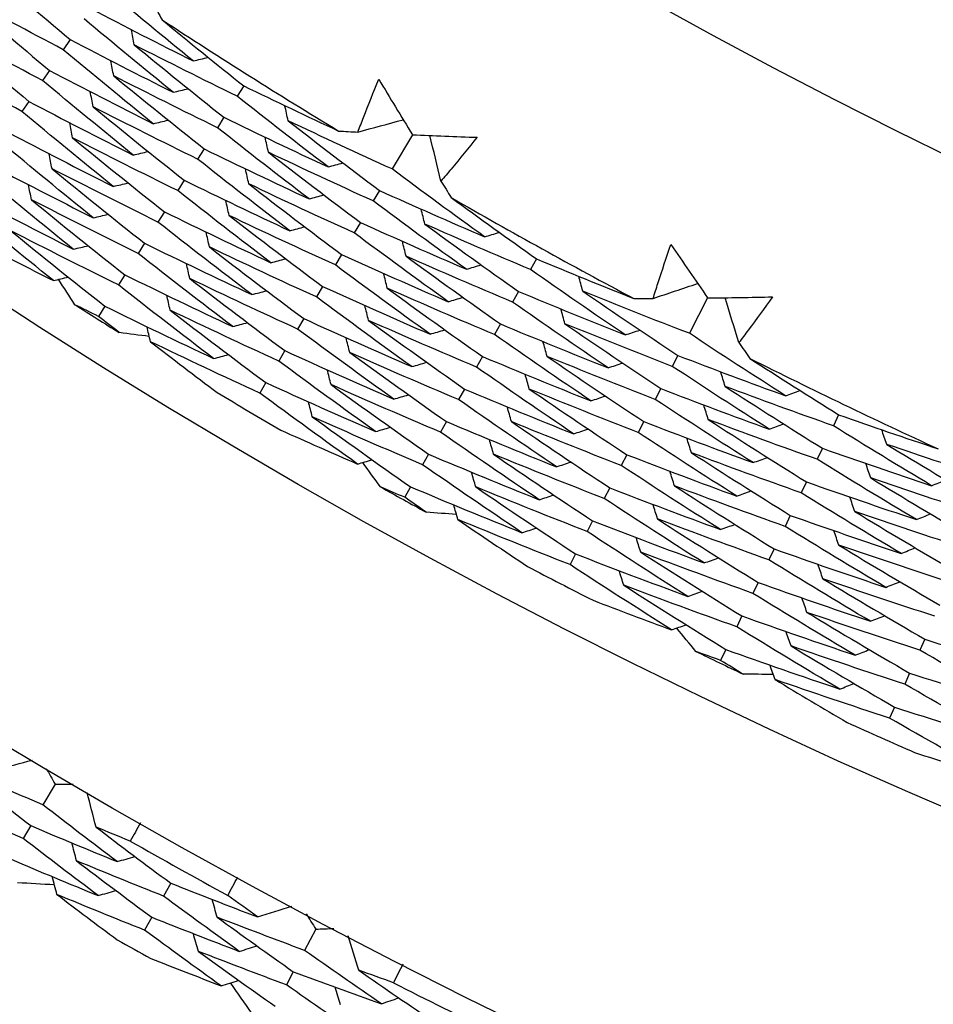
# Model space of a CAD drawing. Units: millimetres. Extents: x 28 to 1011, y 28 to 707.
# Drawn here: x 808 to 811, y 613 to 617 of the extents above; entities that cross this region are included whole.
import ezdxf

# ---------------------------------------------------------------- set-up
doc = ezdxf.new("R2010")
doc.units = ezdxf.units.MM
doc.header["$LTSCALE"] = 3.5
doc.layers.add('Visible (ISO)', color=7, linetype='Continuous', lineweight=25, true_color=0x00003f)
doc.layers.add('Visible Narrow (ISO)', color=7, linetype='Continuous', lineweight=25, true_color=0x00003f)

msp = doc.modelspace()

# ---------------------------------------------------------------- linework, layer by layer
at = {"layer": 'Visible (ISO)'}
for p, q in [((807.7893, 616.5531), (807.7609, 616.5107)), ((807.7027, 616.424), (807.6744, 616.3817)), ((808.5147, 616.3596), (808.4874, 616.3162)), ((807.6162, 616.2949), (807.5879, 616.2528)), ((808.4319, 616.2281), (808.4046, 616.1849)), ((809.2191, 616.1555), (809.1345, 616.0124)), ((808.349, 616.0965), (808.3219, 616.0535)), ((808.2662, 615.965), (808.2391, 615.9221)), ((809.0815, 615.9227), (809.0555, 615.8787)), ((808.1833, 615.8335), (808.1563, 615.7907)), ((809.0025, 615.7889), (808.9765, 615.745)), ((808.1005, 615.702), (808.0736, 615.6593)), ((808.9234, 615.655), (808.8975, 615.6113)), ((809.7377, 615.6371), (809.7129, 615.5923)), ((808.0176, 615.5705), (807.9908, 615.5279)), ((808.8443, 615.5212), (808.8186, 615.4776)), ((809.6625, 615.5011), (809.6378, 615.4564)), ((810.4526, 615.4736), (810.3763, 615.3258)), ((807.9348, 615.4389), (807.908, 615.3965)), ((808.7653, 615.3874), (808.7396, 615.3438)), ((809.5873, 615.365), (809.5627, 615.3205)), ((808.6862, 615.2535), (808.6606, 615.2101)), ((809.5121, 615.229), (809.4875, 615.1846)), ((810.3285, 615.2333), (810.3051, 615.1878)), ((808.6072, 615.1197), (808.5816, 615.0764)), ((809.4369, 615.093), (809.4124, 615.0487)), ((810.2572, 615.0951), (810.2339, 615.0498)), ((811, 614.9856), (810.9778, 614.9395)), ((809.3617, 614.9569), (809.3373, 614.9128)), ((810.186, 614.957), (810.1626, 614.9119)), ((810.9326, 614.8455), (810.9105, 614.7995)), ((809.2865, 614.8209), (809.2621, 614.7768)), ((810.1147, 614.8189), (810.0914, 614.7739)), ((809.2113, 614.6849), (809.187, 614.6409)), ((810.0434, 614.6808), (810.0202, 614.6359)), ((810.8653, 614.7054), (810.8433, 614.6595)), ((810.798, 614.5653), (810.776, 614.5195)), ((809.9721, 614.5426), (809.949, 614.4979)), ((810.7307, 614.4252), (810.7088, 614.3796)), ((809.9008, 614.4045), (809.8777, 614.3599)), ((810.6634, 614.2851), (810.6415, 614.2396)), ((810.5961, 614.145), (810.5743, 614.0996)), ((811.3597, 614.0483), (811.3391, 614.0021)), ((810.5287, 614.0049), (810.507, 613.9596)), ((811.2964, 613.9063), (811.2759, 613.8603)), ((811.2331, 613.7644), (811.2127, 613.7185)), ((807.7266, 613.4428), (807.6757, 613.3561)), ((807.6248, 613.2692), (807.5935, 613.2157)), ((808.2095, 613.029), (808.1793, 612.9748)), ((808.1303, 612.8867), (808.1002, 612.8326)), ((808.8157, 612.8368), (808.7688, 612.7479)), ((808.7218, 612.6588), (808.6929, 612.604))]:
    msp.add_line(p, q, dxfattribs=at)
for radius in [27.736, 26.1769, 23.6951, 21.1786]:
    msp.add_circle((821.7713, 637.4036), radius, dxfattribs=at)
for radius, start, end in [(24.8236, 236.78535, 238.7975), (24.8236, 240.05808, 242.07023), (26.0211, 237.55063, 238.03223), (24.8236, 243.33081, 245.34296), (26.0211, 239.08857, 239.76701), (26.0211, 240.82335, 241.30496), (26.0211, 242.3613, 243.03974), (26.0211, 244.09608, 244.57768), (26.0211, 245.63402, 246.31247), (27.8232, 240.42831, 241.38954), (28.2088, 240.74586, 241.072), (27.8232, 242.99974, 243.96097)]:
    msp.add_arc((821.7713, 637.4036), radius, start, end, dxfattribs=at)
for points in [[(807.422, 616.8678), (807.5434, 616.7617), (807.6658, 616.6568), (807.7893, 616.5531)], [(808.3034, 616.4637), (808.1792, 616.5642), (808.0561, 616.6658), (807.9339, 616.7687)], [(807.7609, 616.5107), (807.6174, 616.586), (807.4746, 616.6627), (807.3324, 616.7408)], [(807.3324, 616.7408), (807.4548, 616.634), (807.5782, 616.5284), (807.7027, 616.424)], [(808.1347, 616.7063), (808.1476, 616.6827), (808.1605, 616.6591), (808.1734, 616.6356)], [(807.8759, 616.6822), (808.0177, 616.6079), (808.1602, 616.5351), (808.3034, 616.4637)], [(807.6744, 616.3817), (807.5299, 616.4577), (807.386, 616.535), (807.2429, 616.6138)], [(807.2429, 616.6138), (807.3662, 616.5064), (807.4907, 616.4), (807.6162, 616.2949)], [(808.2199, 616.3327), (808.0947, 616.4338), (807.9706, 616.5362), (807.8474, 616.6397)], [(808.1734, 616.6356), (808.2864, 616.5426), (808.4001, 616.4506), (808.5147, 616.3596)], [(808.0572, 616.5311), (808.0533, 616.5521), (808.0494, 616.5732), (808.0455, 616.5942)], [(807.7893, 616.5531), (807.9322, 616.4782), (808.0757, 616.4047), (808.2199, 616.3327)], [(808.4874, 616.3162), (808.3434, 616.3864), (808.2, 616.4581), (808.0572, 616.5311)], [(808.0572, 616.5311), (808.1811, 616.4289), (808.306, 616.3279), (808.4319, 616.2281)], [(807.5879, 616.2528), (807.4424, 616.3294), (807.2975, 616.4074), (807.1533, 616.4869)], [(808.1365, 616.2016), (808.0103, 616.3035), (807.8851, 616.4065), (807.7609, 616.5107)], [(807.9713, 616.4016), (807.9674, 616.4227), (807.9635, 616.4437), (807.9595, 616.4647)], [(808.3034, 616.4637), (808.3242, 616.4687), (808.345, 616.4737), (808.3658, 616.4788)], [(807.7027, 616.424), (807.8467, 616.3484), (807.9912, 616.2743), (808.1365, 616.2016)], [(808.4046, 616.1849), (808.2596, 616.2557), (808.1151, 616.3279), (807.9713, 616.4016)], [(807.9713, 616.4016), (808.0962, 616.2987), (808.2221, 616.197), (808.349, 616.0965)], [(808.053, 616.0706), (807.9258, 616.1731), (807.7996, 616.2768), (807.6744, 616.3817)], [(808.5147, 616.3596), (808.6463, 616.2955), (808.7784, 616.2326), (808.911, 616.1709)], [(809.0788, 616.3874), (809.1252, 616.3099), (809.172, 616.2326), (809.2191, 616.1555)], [(807.8854, 616.2722), (807.8815, 616.2932), (807.8775, 616.3142), (807.8735, 616.3351)], [(808.2199, 616.3327), (808.2407, 616.3377), (808.2615, 616.3426), (808.2823, 616.3476)], [(808.867, 616.021), (808.7395, 616.1182), (808.613, 616.2166), (808.4874, 616.3162)], [(807.6162, 616.2949), (807.7611, 616.2187), (807.9067, 616.1439), (808.053, 616.0706)], [(808.6999, 616.2139), (808.6954, 616.2349), (808.691, 616.2558), (808.6865, 616.2767)], [(807.9695, 615.9395), (807.8413, 616.0428), (807.7141, 616.1472), (807.5879, 616.2528)], [(808.3219, 616.0535), (808.1757, 616.1249), (808.0303, 616.1978), (807.8854, 616.2722)], [(807.8854, 616.2722), (808.0113, 616.1686), (808.1382, 616.0662), (808.2662, 615.965)], [(807.7995, 616.1427), (807.7955, 616.1637), (807.7915, 616.1846), (807.7876, 616.2056)], [(808.1365, 616.2016), (808.1572, 616.2066), (808.178, 616.2115), (808.1988, 616.2164)], [(808.4319, 616.2281), (808.5763, 616.1576), (808.7213, 616.0886), (808.867, 616.021)], [(809.1345, 616.0124), (808.9891, 616.0781), (808.8442, 616.1453), (808.6999, 616.2139)], [(808.6999, 616.2139), (808.8262, 616.1156), (808.9534, 616.0185), (809.0815, 615.9227)], [(808.9915, 616.1666), (809.0547, 616.1837), (809.1178, 616.2009), (809.181, 616.218)], [(807.5296, 616.1658), (807.6756, 616.0889), (807.8222, 616.0135), (807.9695, 615.9395)], [(808.7873, 615.8876), (808.6588, 615.9855), (808.5312, 616.0846), (808.4046, 616.1849)], [(808.911, 616.1709), (808.9379, 616.1694), (808.9647, 616.168), (808.9915, 616.1666)], [(809.2191, 616.1555), (809.3093, 616.1515), (809.3996, 616.1478), (809.4898, 616.1446)], [(809.3386, 615.9616), (809.3231, 616.0252), (809.3076, 616.0887), (809.2922, 616.1523)], [(807.8861, 615.8085), (807.7568, 615.9124), (807.6286, 616.0175), (807.5015, 616.1238)], [(808.2391, 615.9221), (808.0919, 615.9942), (807.9454, 616.0677), (807.7995, 616.1427)], [(807.7995, 616.1427), (807.9264, 616.0385), (808.0543, 615.9354), (808.1833, 615.8335)], [(808.6178, 616.0821), (808.6132, 616.103), (808.6087, 616.1239), (808.6042, 616.1448)], [(807.7136, 616.0133), (807.7096, 616.0342), (807.7056, 616.0551), (807.7016, 616.076)], [(808.053, 616.0706), (808.0738, 616.0755), (808.0946, 616.0803), (808.1153, 616.0852)], [(808.349, 616.0965), (808.4945, 616.0254), (808.6406, 615.9558), (808.7873, 615.8876)], [(809.0555, 615.8787), (808.909, 615.945), (808.7631, 616.0128), (808.6178, 616.0821)], [(808.6178, 616.0821), (808.745, 615.9831), (808.8733, 615.8854), (809.0025, 615.7889)], [(807.443, 616.0367), (807.59, 615.9591), (807.7377, 615.8831), (807.8861, 615.8085)], [(808.7076, 615.7542), (808.578, 615.8528), (808.4494, 615.9525), (808.3219, 616.0535)], [(808.867, 616.021), (808.8876, 616.0266), (808.9083, 616.0322), (808.929, 616.0377)], [(807.8026, 615.6774), (807.6723, 615.7821), (807.543, 615.8878), (807.415, 615.9948)], [(808.1563, 615.7907), (808.0081, 615.8634), (807.8605, 615.9376), (807.7136, 616.0133)], [(807.7136, 616.0133), (807.8415, 615.9083), (807.9704, 615.8045), (808.1005, 615.702)], [(808.5356, 615.9502), (808.531, 615.9711), (808.5265, 615.992), (808.522, 616.0128)], [(809.5208, 615.729), (809.3911, 615.8222), (809.2623, 615.9167), (809.1345, 616.0124)], [(807.6277, 615.8838), (807.6237, 615.9047), (807.6196, 615.9256), (807.6156, 615.9465)], [(807.9695, 615.9395), (807.9903, 615.9444), (808.0111, 615.9492), (808.0318, 615.9541)], [(808.2662, 615.965), (808.4127, 615.8933), (808.5599, 615.823), (808.7076, 615.7542)], [(808.9765, 615.745), (808.829, 615.8119), (808.682, 615.8803), (808.5356, 615.9502)], [(808.5356, 615.9502), (808.6639, 615.8506), (808.7931, 615.7522), (808.9234, 615.655)], [(809.3386, 615.9616), (809.3527, 615.9388), (809.367, 615.9159), (809.3812, 615.8931)], [(807.3565, 615.9076), (807.5045, 615.8294), (807.6532, 615.7527), (807.8026, 615.6774)], [(808.6279, 615.6209), (808.4973, 615.72), (808.3677, 615.8205), (808.2391, 615.9221)], [(809.0815, 615.9227), (809.2274, 615.8567), (809.3738, 615.7921), (809.5208, 615.729)], [(807.7192, 615.5464), (807.5878, 615.6517), (807.4575, 615.7582), (807.3285, 615.8658)], [(808.0736, 615.6593), (807.9243, 615.7326), (807.7757, 615.8075), (807.6277, 615.8838)], [(807.6277, 615.8838), (807.7566, 615.7782), (807.8865, 615.6737), (808.0176, 615.5705)], [(808.4534, 615.8183), (808.4489, 615.8392), (808.4443, 615.86), (808.4397, 615.8809)], [(808.7873, 615.8876), (808.8079, 615.8932), (808.8286, 615.8987), (808.8492, 615.9042)], [(809.4449, 615.5934), (809.3142, 615.6873), (809.1844, 615.7823), (809.0555, 615.8787)], [(809.3812, 615.8931), (809.4993, 615.8067), (809.6181, 615.7214), (809.7377, 615.6371)], [(807.8861, 615.8085), (807.9068, 615.8133), (807.9276, 615.8181), (807.9483, 615.8229)], [(808.1833, 615.8335), (808.3309, 615.7611), (808.4791, 615.6903), (808.6279, 615.6209)], [(809.2712, 615.7822), (809.2661, 615.803), (809.261, 615.8238), (809.2559, 615.8446)], [(808.5483, 615.4875), (808.4166, 615.5873), (808.2859, 615.6884), (808.1563, 615.7907)], [(808.8975, 615.6113), (808.7489, 615.6788), (808.6009, 615.7478), (808.4534, 615.8183)], [(808.4534, 615.8183), (808.5827, 615.7181), (808.713, 615.619), (808.8443, 615.5212)], [(809.0025, 615.7889), (809.1494, 615.7222), (809.2969, 615.6571), (809.4449, 615.5934)], [(809.7129, 615.5923), (809.5651, 615.6541), (809.4179, 615.7175), (809.2712, 615.7822)], [(809.2712, 615.7822), (809.4007, 615.6873), (809.5311, 615.5935), (809.6625, 615.5011)], [(807.9908, 615.5279), (807.8405, 615.6019), (807.6908, 615.6773), (807.5418, 615.7543)], [(807.5418, 615.7543), (807.6717, 615.648), (807.8026, 615.5429), (807.9348, 615.4389)], [(808.3713, 615.6865), (808.3667, 615.7073), (808.3621, 615.7281), (808.3575, 615.7489)], [(808.7076, 615.7542), (808.7283, 615.7597), (808.7489, 615.7652), (808.7695, 615.7707)], [(809.3691, 615.4578), (809.2373, 615.5523), (809.1064, 615.648), (808.9765, 615.745)], [(809.5208, 615.729), (809.5413, 615.7352), (809.5618, 615.7414), (809.5823, 615.7476)], [(807.4071, 615.7064), (807.5108, 615.6524), (807.6148, 615.599), (807.7192, 615.5464)], [(808.1005, 615.702), (808.2491, 615.629), (808.3984, 615.5575), (808.5483, 615.4875)], [(809.1928, 615.6481), (809.1877, 615.6688), (809.1826, 615.6896), (809.1774, 615.7103)], [(807.8026, 615.6774), (807.8234, 615.6822), (807.8441, 615.687), (807.8649, 615.6917)], [(808.4686, 615.3541), (808.3358, 615.4546), (808.2041, 615.5563), (808.0736, 615.6593)], [(808.8186, 615.4776), (808.6689, 615.5457), (808.5197, 615.6154), (808.3713, 615.6865)], [(808.3713, 615.6865), (808.5015, 615.5856), (808.6329, 615.4858), (808.7653, 615.3874)], [(810.2993, 615.6971), (810.3501, 615.6223), (810.4011, 615.5478), (810.4526, 615.4736)], [(808.2891, 615.5546), (808.2845, 615.5754), (808.2798, 615.5962), (808.2752, 615.617)], [(808.6279, 615.6209), (808.6486, 615.6263), (808.6692, 615.6318), (808.6898, 615.6372)], [(808.9234, 615.655), (809.0714, 615.5878), (809.22, 615.5221), (809.3691, 615.4578)], [(809.6378, 615.4564), (809.4889, 615.5188), (809.3406, 615.5827), (809.1928, 615.6481)], [(809.1928, 615.6481), (809.3233, 615.5525), (809.4548, 615.4581), (809.5873, 615.365)], [(809.7377, 615.6371), (809.8727, 615.5806), (810.0082, 615.5254), (810.1441, 615.4714)], [(809.2933, 615.3222), (809.1604, 615.4173), (809.0285, 615.5137), (808.8975, 615.6113)], [(809.1144, 615.5139), (809.1093, 615.5346), (809.1041, 615.5554), (809.099, 615.5761)], [(809.4449, 615.5934), (809.4654, 615.5996), (809.4859, 615.6057), (809.5064, 615.6118)], [(810.1087, 615.3192), (809.9759, 615.4089), (809.844, 615.5), (809.7129, 615.5923)], [(807.7192, 615.5464), (807.7399, 615.5511), (807.7606, 615.5558), (807.7814, 615.5606)], [(807.8095, 615.4453), (807.7866, 615.4806), (807.7638, 615.516), (807.7411, 615.5514)], [(808.0176, 615.5705), (808.1673, 615.4968), (808.3176, 615.4247), (808.4686, 615.3541)], [(808.7396, 615.3438), (808.5888, 615.4126), (808.4386, 615.4829), (808.2891, 615.5546)], [(808.2891, 615.5546), (808.4204, 615.453), (808.5528, 615.3527), (808.6862, 615.2535)], [(809.9309, 615.5023), (809.9253, 615.5229), (809.9196, 615.5436), (809.9139, 615.5642)], [(808.3889, 615.2207), (808.2551, 615.3219), (808.1224, 615.4243), (807.9908, 615.5279)], [(808.5483, 615.4875), (808.5689, 615.4929), (808.5895, 615.4983), (808.6101, 615.5037)], [(808.8443, 615.5212), (808.9934, 615.4534), (809.143, 615.3871), (809.2933, 615.3222)], [(809.5627, 615.3205), (809.4127, 615.3835), (809.2633, 615.448), (809.1144, 615.5139)], [(809.1144, 615.5139), (809.246, 615.4177), (809.3786, 615.3227), (809.5121, 615.229)], [(809.6625, 615.5011), (809.8107, 615.439), (809.9595, 615.3783), (810.1087, 615.3192)], [(810.3763, 615.3258), (810.2274, 615.3832), (810.0789, 615.442), (809.9309, 615.5023)], [(809.9309, 615.5023), (810.0626, 615.4113), (810.1951, 615.3217), (810.3285, 615.2333)], [(810.2248, 615.4716), (810.2868, 615.4924), (810.3489, 615.5131), (810.411, 615.5338)], [(808.2069, 615.4228), (808.2023, 615.4435), (808.1976, 615.4643), (808.193, 615.485)], [(809.2174, 615.1866), (809.0835, 615.2824), (808.9505, 615.3793), (808.8186, 615.4776)], [(809.3691, 615.4578), (809.3896, 615.4639), (809.41, 615.47), (809.4305, 615.4761)], [(810.0368, 615.1815), (809.9029, 615.2718), (809.7699, 615.3635), (809.6378, 615.4564)], [(810.1441, 615.4714), (810.171, 615.4714), (810.1979, 615.4715), (810.2248, 615.4716)], [(810.4526, 615.4736), (810.5429, 615.4747), (810.6332, 615.4762), (810.7235, 615.4781)], [(810.5829, 615.2868), (810.5639, 615.3494), (810.5448, 615.412), (810.5257, 615.4746)], [(807.908, 615.3965), (807.8752, 615.4127), (807.8423, 615.429), (807.8095, 615.4453)], [(807.9348, 615.4389), (808.0855, 615.3647), (808.2369, 615.2919), (808.3889, 615.2207)], [(808.6606, 615.2101), (808.5088, 615.2795), (808.3575, 615.3504), (808.2069, 615.4228)], [(808.2069, 615.4228), (808.3392, 615.3205), (808.4726, 615.2195), (808.6072, 615.1197)], [(809.0361, 615.3798), (809.0309, 615.4005), (809.0257, 615.4212), (809.0205, 615.4418)], [(809.8564, 615.3659), (809.8507, 615.3865), (809.845, 615.4072), (809.8393, 615.4278)], [(807.9946, 615.3287), (807.9657, 615.3513), (807.9368, 615.3738), (807.908, 615.3965)], [(808.4686, 615.3541), (808.4892, 615.3595), (808.5098, 615.3648), (808.5304, 615.3702)], [(808.7653, 615.3874), (808.9154, 615.3189), (809.0661, 615.252), (809.2174, 615.1866)], [(809.4875, 615.1846), (809.3365, 615.2481), (809.186, 615.3132), (809.0361, 615.3798)], [(809.0361, 615.3798), (809.1687, 615.2829), (809.3023, 615.1873), (809.4369, 615.093)], [(808.1248, 615.2909), (808.1201, 615.3116), (808.1154, 615.3324), (808.1107, 615.3531)], [(809.1416, 615.051), (809.0065, 615.1474), (808.8725, 615.245), (808.7396, 615.3438)], [(809.2933, 615.3222), (809.3137, 615.3283), (809.3342, 615.3343), (809.3546, 615.3404)], [(809.5873, 615.365), (809.7366, 615.3024), (809.8864, 615.2412), (810.0368, 615.1815)], [(810.3051, 615.1878), (810.155, 615.2457), (810.0055, 615.3051), (809.8564, 615.3659)], [(809.8564, 615.3659), (809.9891, 615.2744), (810.1227, 615.1841), (810.2572, 615.0951)], [(810.1087, 615.3192), (810.129, 615.3259), (810.1493, 615.3327), (810.1697, 615.3394)], [(808.1198, 615.3128), (808.0781, 615.318), (808.0363, 615.3233), (807.9946, 615.3287)], [(808.5816, 615.0764), (808.4287, 615.1464), (808.2764, 615.2179), (808.1248, 615.2909)], [(808.1248, 615.2909), (808.2173, 615.2195), (808.3103, 615.1487), (808.4039, 615.0785)], [(808.9577, 615.2456), (808.9525, 615.2663), (808.9473, 615.2869), (808.9421, 615.3076)], [(809.9649, 615.0438), (809.8299, 615.1347), (809.6958, 615.227), (809.5627, 615.3205)], [(809.7819, 615.2296), (809.7762, 615.2502), (809.7705, 615.2708), (809.7648, 615.2913)], [(810.7781, 615.065), (810.6433, 615.1507), (810.5094, 615.2376), (810.3763, 615.3258)], [(808.6862, 615.2535), (808.8374, 615.1845), (808.9892, 615.117), (809.1416, 615.051)], [(810.5829, 615.2868), (810.5984, 615.2648), (810.6139, 615.2428), (810.6294, 615.2209)], [(808.3889, 615.2207), (808.4095, 615.2261), (808.4301, 615.2314), (808.4507, 615.2367)], [(809.0657, 614.9154), (808.9296, 615.0124), (808.7946, 615.1107), (808.6606, 615.2101)], [(809.4124, 615.0487), (809.2603, 615.1128), (809.1087, 615.1785), (808.9577, 615.2456)], [(808.9577, 615.2456), (809.0913, 615.1481), (809.226, 615.0519), (809.3617, 614.9569)], [(809.5121, 615.229), (809.6625, 615.1657), (809.8134, 615.104), (809.9649, 615.0438)], [(810.2339, 615.0498), (810.0827, 615.1083), (809.9321, 615.1682), (809.7819, 615.2296)], [(809.7819, 615.2296), (809.9157, 615.1375), (810.0504, 615.0466), (810.186, 614.957)], [(810.3285, 615.2333), (810.4779, 615.1757), (810.6278, 615.1196), (810.7781, 615.065)], [(810.6294, 615.2209), (810.7523, 615.1414), (810.8758, 615.0629), (811, 614.9856)], [(808.8793, 615.1115), (808.8741, 615.1321), (808.8689, 615.1527), (808.8636, 615.1734)], [(809.2174, 615.1866), (809.2379, 615.1926), (809.2583, 615.1987), (809.2788, 615.2047)], [(809.8929, 614.906), (809.7568, 614.9976), (809.6217, 615.0905), (809.4875, 615.1846)], [(810.0368, 615.1815), (810.0571, 615.1882), (810.0774, 615.1949), (810.0977, 615.2016)], [(810.7101, 614.9253), (810.5743, 615.0115), (810.4392, 615.099), (810.3051, 615.1878)], [(810.5259, 615.1039), (810.5196, 615.1243), (810.5134, 615.1448), (810.5071, 615.1653)], [(809.7074, 615.0932), (809.7017, 615.1138), (809.6959, 615.1344), (809.6902, 615.1549)], [(808.6072, 615.1197), (808.7594, 615.0501), (808.9123, 614.982), (809.0657, 614.9154)], [(809.3373, 614.9128), (809.184, 614.9775), (809.0314, 615.0437), (808.8793, 615.1115)], [(808.8793, 615.1115), (809.014, 615.0134), (809.1497, 614.9165), (809.2865, 614.8209)], [(809.4369, 615.093), (809.5884, 615.0291), (809.7404, 614.9668), (809.8929, 614.906)], [(810.1626, 614.9119), (810.0104, 614.9708), (809.8586, 615.0313), (809.7074, 615.0932)], [(809.7074, 615.0932), (809.8422, 615.0005), (809.978, 614.9091), (810.1147, 614.8189)], [(810.2572, 615.0951), (810.4077, 615.037), (810.5587, 614.9804), (810.7101, 614.9253)], [(810.9778, 614.9395), (810.8267, 614.9928), (810.6761, 615.0476), (810.5259, 615.1039)], [(810.5259, 615.1039), (810.6606, 615.0164), (810.7962, 614.9303), (810.9326, 614.8455)], [(810.7781, 615.065), (810.7982, 615.0724), (810.8183, 615.0797), (810.8384, 615.087)], [(808.9899, 614.7798), (808.8527, 614.8775), (808.7166, 614.9763), (808.5816, 615.0764)], [(809.1416, 615.051), (809.162, 615.057), (809.1825, 615.063), (809.2029, 615.069)], [(809.821, 614.7683), (809.6838, 614.8605), (809.5476, 614.954), (809.4124, 615.0487)], [(809.9649, 615.0438), (809.9852, 615.0504), (810.0054, 615.0571), (810.0257, 615.0637)], [(810.6422, 614.7856), (810.5052, 614.8724), (810.3691, 614.9605), (810.2339, 615.0498)], [(808.801, 614.9773), (808.7957, 614.9979), (808.7904, 615.0185), (808.7852, 615.0391)], [(809.6329, 614.9569), (809.6271, 614.9774), (809.6214, 614.998), (809.6156, 615.0185)], [(810.4553, 614.9655), (810.449, 614.9859), (810.4427, 615.0063), (810.4364, 615.0268)], [(809.2621, 614.7768), (809.1078, 614.8421), (808.9541, 614.9089), (808.801, 614.9773)], [(808.801, 614.9773), (808.9367, 614.8786), (809.0734, 614.7811), (809.2113, 614.6849)], [(810.9105, 614.7995), (810.7583, 614.8533), (810.6066, 614.9086), (810.4553, 614.9655)], [(810.4553, 614.9655), (810.5911, 614.8775), (810.7278, 614.7908), (810.8653, 614.7054)], [(811, 614.9856), (811.138, 614.9369), (811.2764, 614.8895), (811.4152, 614.8434)], [(808.6692, 614.9218), (808.7758, 614.8737), (808.8827, 614.8264), (808.9899, 614.7798)], [(809.0657, 614.9154), (809.0862, 614.9214), (809.1066, 614.9273), (809.127, 614.9332)], [(809.3617, 614.9569), (809.5142, 614.8925), (809.6674, 614.8297), (809.821, 614.7683)], [(810.0914, 614.7739), (809.9381, 614.8334), (809.7852, 614.8944), (809.6329, 614.9569)], [(809.6329, 614.9569), (809.7688, 614.8636), (809.9056, 614.7715), (810.0434, 614.6808)], [(809.8929, 614.906), (809.9132, 614.9127), (809.9335, 614.9193), (809.9538, 614.9259)], [(810.186, 614.957), (810.3375, 614.8984), (810.4896, 614.8412), (810.6422, 614.7856)], [(810.7101, 614.9253), (810.7302, 614.9326), (810.7504, 614.9399), (810.7705, 614.9472)], [(811.3885, 614.6894), (811.2508, 614.7714), (811.1139, 614.8548), (810.9778, 614.9395)], [(811.2006, 614.862), (811.1937, 614.8823), (811.1869, 614.9026), (811.1801, 614.9229)], [(809.7491, 614.6306), (809.6108, 614.7234), (809.4735, 614.8174), (809.3373, 614.9128)], [(809.5584, 614.8206), (809.5526, 614.8411), (809.5468, 614.8616), (809.541, 614.8821)], [(810.5742, 614.6459), (810.4361, 614.7332), (810.2989, 614.8219), (810.1626, 614.9119)], [(810.3847, 614.8271), (810.3784, 614.8475), (810.3721, 614.8678), (810.3658, 614.8882)], [(810.9326, 614.8455), (811.0842, 614.792), (811.2361, 614.7399), (811.3885, 614.6894)], [(811.6553, 614.7113), (811.5033, 614.7601), (811.3517, 614.8103), (811.2006, 614.862)], [(811.2006, 614.862), (811.3372, 614.7788), (811.4746, 614.6968), (811.6129, 614.6162)], [(808.9899, 614.7798), (809.0103, 614.7857), (809.0307, 614.7916), (809.0512, 614.7975)], [(809.2865, 614.8209), (809.4401, 614.7559), (809.5943, 614.6925), (809.7491, 614.6306)], [(810.0202, 614.6359), (809.8657, 614.6959), (809.7118, 614.7575), (809.5584, 614.8206)], [(809.5584, 614.8206), (809.6953, 614.7267), (809.8332, 614.634), (809.9721, 614.5426)], [(810.1147, 614.8189), (810.2673, 614.7597), (810.4205, 614.702), (810.5742, 614.6459)], [(810.8433, 614.6595), (810.69, 614.7139), (810.5371, 614.7697), (810.3847, 614.8271)], [(810.3847, 614.8271), (810.5216, 614.7385), (810.6593, 614.6512), (810.798, 614.5653)], [(810.6422, 614.7856), (810.6623, 614.7928), (810.6824, 614.8001), (810.7025, 614.8074)], [(811.3246, 614.5478), (811.1857, 614.6304), (811.0477, 614.7143), (810.9105, 614.7995)], [(809.0859, 614.6841), (809.061, 614.718), (809.0362, 614.752), (809.0115, 614.7861)], [(809.6771, 614.4929), (809.5377, 614.5863), (809.3994, 614.6809), (809.2621, 614.7768)], [(809.821, 614.7683), (809.8413, 614.7749), (809.8615, 614.7815), (809.8818, 614.7881)], [(810.5062, 614.5062), (810.367, 614.5941), (810.2287, 614.6833), (810.0914, 614.7739)], [(811.134, 614.7217), (811.1271, 614.7419), (811.1202, 614.7622), (811.1134, 614.7824)], [(809.4839, 614.6842), (809.4781, 614.7047), (809.4722, 614.7252), (809.4664, 614.7456)], [(810.3141, 614.6886), (810.3078, 614.709), (810.3014, 614.7294), (810.2951, 614.7497)], [(811.5921, 614.5695), (811.4389, 614.6187), (811.2862, 614.6694), (811.134, 614.7217)], [(811.134, 614.7217), (811.2717, 614.6379), (811.4102, 614.5554), (811.5496, 614.4742)], [(811.3885, 614.6894), (811.4084, 614.6973), (811.4283, 614.7052), (811.4482, 614.7131)], [(809.187, 614.6409), (809.1533, 614.6552), (809.1195, 614.6696), (809.0859, 614.6841)], [(809.2113, 614.6849), (809.366, 614.6193), (809.5213, 614.5553), (809.6771, 614.4929)], [(809.949, 614.4979), (809.7934, 614.5584), (809.6384, 614.6206), (809.4839, 614.6842)], [(809.4839, 614.6842), (809.6218, 614.5897), (809.7608, 614.4965), (809.9008, 614.4045)], [(810.0434, 614.6808), (810.1972, 614.621), (810.3515, 614.5628), (810.5062, 614.5062)], [(810.776, 614.5195), (810.6216, 614.5744), (810.4676, 614.6308), (810.3141, 614.6886)], [(810.3141, 614.6886), (810.4521, 614.5995), (810.5909, 614.5117), (810.7307, 614.4252)], [(810.8653, 614.7054), (811.018, 614.6514), (811.1711, 614.5988), (811.3246, 614.5478)], [(809.2773, 614.5782), (809.2471, 614.5991), (809.217, 614.62), (809.187, 614.6409)], [(809.7491, 614.6306), (809.7693, 614.6372), (809.7896, 614.6437), (809.8098, 614.6502)], [(810.4383, 614.3665), (810.2979, 614.455), (810.1586, 614.5448), (810.0202, 614.6359)], [(810.5742, 614.6459), (810.5943, 614.6531), (810.6144, 614.6603), (810.6345, 614.6675)], [(811.2606, 614.4062), (811.1206, 614.4893), (810.9815, 614.5738), (810.8433, 614.6595)], [(811.0674, 614.5813), (811.0605, 614.6015), (811.0536, 614.6217), (811.0467, 614.642)], [(809.4094, 614.5479), (809.4036, 614.5683), (809.3977, 614.5888), (809.3918, 614.6092)], [(810.2436, 614.5502), (810.2372, 614.5706), (810.2308, 614.5909), (810.2244, 614.6112)], [(809.4032, 614.5695), (809.3612, 614.5723), (809.3193, 614.5752), (809.2773, 614.5782)], [(809.8777, 614.3599), (809.7211, 614.421), (809.565, 614.4837), (809.4094, 614.5479)], [(809.4094, 614.5479), (809.5058, 614.4819), (809.6028, 614.4165), (809.7002, 614.3518)], [(810.7088, 614.3796), (810.5532, 614.4349), (810.3982, 614.4918), (810.2436, 614.5502)], [(810.2436, 614.5502), (810.3825, 614.4605), (810.5225, 614.3722), (810.6634, 614.2851)], [(810.798, 614.5653), (810.9518, 614.5107), (811.106, 614.4577), (811.2606, 614.4062)], [(811.5288, 614.4277), (811.3746, 614.4773), (811.2208, 614.5286), (811.0674, 614.5813)], [(811.0674, 614.5813), (811.2062, 614.4969), (811.3458, 614.4139), (811.4863, 614.3322)], [(811.3246, 614.5478), (811.3445, 614.5557), (811.3643, 614.5635), (811.3842, 614.5714)], [(809.6771, 614.4929), (809.6974, 614.4994), (809.7176, 614.5059), (809.7379, 614.5124)], [(809.9721, 614.5426), (810.127, 614.4824), (810.2824, 614.4236), (810.4383, 614.3665)], [(810.5062, 614.5062), (810.5263, 614.5133), (810.5464, 614.5205), (810.5665, 614.5277)], [(811.1967, 614.2646), (811.0556, 614.3483), (810.9153, 614.4332), (810.776, 614.5195)], [(810.3703, 614.2268), (810.2288, 614.3158), (810.0884, 614.4062), (809.949, 614.4979)], [(810.173, 614.4118), (810.1666, 614.4321), (810.1602, 614.4524), (810.1538, 614.4727)], [(811.0008, 614.4409), (810.9939, 614.4611), (810.9869, 614.4813), (810.98, 614.5015)], [(810.7307, 614.4252), (810.8856, 614.3701), (811.0409, 614.3166), (811.1967, 614.2646)], [(811.4656, 614.2858), (811.3102, 614.336), (811.1553, 614.3877), (811.0008, 614.4409)], [(811.0008, 614.4409), (811.1406, 614.356), (811.2814, 614.2725), (811.423, 614.1903)], [(811.2606, 614.4062), (811.2805, 614.414), (811.3004, 614.4218), (811.3202, 614.4296)], [(809.9008, 614.4045), (810.0568, 614.3437), (810.2133, 614.2845), (810.3703, 614.2268)], [(810.6415, 614.2396), (810.4849, 614.2955), (810.3287, 614.3529), (810.173, 614.4118)], [(810.173, 614.4118), (810.313, 614.3216), (810.4541, 614.2326), (810.5961, 614.145)], [(810.4383, 614.3665), (810.4583, 614.3736), (810.4784, 614.3807), (810.4985, 614.3879)], [(810.3023, 614.087), (810.1598, 614.1767), (810.0182, 614.2676), (809.8777, 614.3599)], [(811.1327, 614.123), (810.9905, 614.2072), (810.8492, 614.2927), (810.7088, 614.3796)], [(810.9342, 614.3006), (810.9272, 614.3207), (810.9203, 614.3409), (810.9133, 614.361)], [(810.1024, 614.2734), (810.096, 614.2937), (810.0895, 614.314), (810.0831, 614.3342)], [(810.5743, 614.0996), (810.4165, 614.156), (810.2592, 614.2139), (810.1024, 614.2734)], [(810.1024, 614.2734), (810.2435, 614.1826), (810.3856, 614.0931), (810.5287, 614.0049)], [(810.6634, 614.2851), (810.8194, 614.2295), (810.9758, 614.1755), (811.1327, 614.123)], [(811.4024, 614.144), (811.2459, 614.1946), (811.0898, 614.2468), (810.9342, 614.3006)], [(810.9342, 614.3006), (811.0751, 614.2151), (811.217, 614.131), (811.3597, 614.0483)], [(811.1967, 614.2646), (811.2165, 614.2724), (811.2364, 614.2802), (811.2563, 614.2879)], [(810.3703, 614.2268), (810.3903, 614.2339), (810.4104, 614.2409), (810.4305, 614.248)], [(811.0688, 613.9814), (810.9254, 614.0662), (810.783, 614.1522), (810.6415, 614.2396)], [(810.8676, 614.1602), (810.8606, 614.1803), (810.8536, 614.2004), (810.8467, 614.2206)], [(809.974, 614.2105), (810.0832, 614.1686), (810.1926, 614.1274), (810.3023, 614.087)], [(810.5961, 614.145), (810.7532, 614.0889), (810.9107, 614.0344), (811.0688, 613.9814)], [(811.3391, 614.0021), (811.1815, 614.0533), (811.0243, 614.1059), (810.8676, 614.1602)], [(810.8676, 614.1602), (811.0096, 614.0742), (811.1526, 613.9896), (811.2964, 613.9063)], [(811.1327, 614.123), (811.1526, 614.1308), (811.1724, 614.1385), (811.1923, 614.1462)], [(810.3023, 614.087), (810.3224, 614.0941), (810.3424, 614.1012), (810.3625, 614.1082)], [(811.0048, 613.8398), (810.8603, 613.9251), (810.7168, 614.0117), (810.5743, 614.0996)], [(810.4036, 613.9969), (810.3768, 614.0294), (810.3501, 614.0619), (810.3235, 614.0945)], [(810.801, 614.0198), (810.794, 614.0399), (810.787, 614.06), (810.78, 614.0801)], [(811.2759, 613.8603), (811.1172, 613.9119), (810.9588, 613.9651), (810.801, 614.0198)], [(810.801, 614.0198), (810.9441, 613.9333), (811.0881, 613.8482), (811.2331, 613.7644)], [(811.3597, 614.0483), (811.5167, 613.9974), (811.674, 613.9481), (811.8318, 613.9004)], [(810.507, 613.9596), (810.4725, 613.972), (810.438, 613.9844), (810.4036, 613.9969)], [(810.5287, 614.0049), (810.687, 613.9483), (810.8456, 613.8933), (811.0048, 613.8398)], [(811.0688, 613.9814), (811.0886, 613.9891), (811.1085, 613.9968), (811.1283, 614.0045)], [(811.7719, 613.757), (811.6268, 613.8374), (811.4825, 613.9191), (811.3391, 614.0021)], [(810.6007, 613.9022), (810.5694, 613.9213), (810.5382, 613.9404), (810.507, 613.9596)], [(810.7344, 613.8794), (810.7274, 613.8995), (810.7203, 613.9196), (810.7133, 613.9396)], [(810.727, 613.9006), (810.6849, 613.9011), (810.6428, 613.9016), (810.6007, 613.9022)], [(811.2964, 613.9063), (811.4545, 613.855), (811.613, 613.8052), (811.7719, 613.757)], [(811.2127, 613.7185), (811.0528, 613.7705), (810.8934, 613.8242), (810.7344, 613.8794)], [(810.7344, 613.8794), (810.8344, 613.8191), (810.9349, 613.7593), (811.0359, 613.7002)], [(811.0048, 613.8398), (811.0246, 613.8475), (811.0445, 613.8551), (811.0643, 613.8628)], [(811.712, 613.6137), (811.5657, 613.6945), (811.4204, 613.7767), (811.2759, 613.8603)], [(811.2331, 613.7644), (811.3923, 613.7126), (811.552, 613.6623), (811.712, 613.6137)], [(811.6521, 613.4703), (811.5047, 613.5517), (811.3582, 613.6344), (811.2127, 613.7185)], [(811.3173, 613.5748), (811.4287, 613.5392), (811.5403, 613.5044), (811.6521, 613.4703)], [(807.4861, 613.5044), (807.5344, 613.5172), (807.5827, 613.53), (807.631, 613.5428)], [(807.6757, 613.3561), (807.5559, 613.4068), (807.4364, 613.4585), (807.3172, 613.511)], [(807.3172, 613.511), (807.4191, 613.4297), (807.5217, 613.3491), (807.6248, 613.2692)], [(807.6893, 613.5083), (807.7017, 613.4865), (807.7141, 613.4646), (807.7266, 613.4428)], [(807.7266, 613.4428), (807.7517, 613.4426), (807.7768, 613.4424), (807.8019, 613.4423)], [(807.8978, 613.2631), (807.8854, 613.3115), (807.8729, 613.3599), (807.8605, 613.4083)], [(807.5935, 613.2157), (807.4728, 613.267), (807.3524, 613.3191), (807.2323, 613.3722)], [(807.9861, 613.119), (807.882, 613.1973), (807.7786, 613.2763), (807.6757, 613.3561)], [(808.0833, 613.2804), (808.069, 613.2551), (808.0546, 613.2299), (808.0401, 613.2047)], [(807.6248, 613.2692), (807.7449, 613.2182), (807.8654, 613.1682), (807.9861, 613.119)], [(808.0401, 613.2047), (807.9927, 613.224), (807.9452, 613.2435), (807.8978, 613.2631)], [(807.8978, 613.2631), (808.0011, 613.1843), (808.105, 613.1063), (808.2095, 613.029)], [(807.9064, 612.977), (807.8015, 613.0559), (807.6972, 613.1355), (807.5935, 613.2157)], [(807.8161, 613.1223), (807.8096, 613.1472), (807.8032, 613.1721), (807.7968, 613.1969)], [(807.5424, 613.1287), (807.6635, 613.0773), (807.7848, 613.0267), (807.9064, 612.977)], [(808.1793, 612.9748), (808.0579, 613.0231), (807.9369, 613.0723), (807.8161, 613.1223)], [(807.8161, 613.1223), (807.9202, 613.0431), (808.0249, 612.9645), (808.1303, 612.8867)], [(807.9861, 613.119), (808.0108, 613.1261), (808.0355, 613.1332), (808.0602, 613.1403)], [(807.7238, 613.0217), (807.6723, 613.0246), (807.6208, 613.0276), (807.5693, 613.0307)], [(807.7343, 612.9816), (807.7278, 613.0064), (807.7214, 613.0313), (807.7149, 613.0561)], [(808.2095, 613.029), (808.3303, 612.981), (808.4513, 612.9339), (808.5727, 612.8876)], [(808.448, 612.9777), (808.4618, 613.0033), (808.4757, 613.0289), (808.4896, 613.0544)], [(807.9064, 612.977), (807.9311, 612.9841), (807.9558, 612.9911), (807.9804, 612.9982)], [(808.1002, 612.8326), (807.978, 612.8814), (807.856, 612.9311), (807.7343, 612.9816)], [(807.7343, 612.9816), (807.8178, 612.9182), (807.9017, 612.8551), (807.986, 612.7925)], [(808.4962, 612.7439), (808.39, 612.8202), (808.2844, 612.8971), (808.1793, 612.9748)], [(808.4037, 612.8866), (808.3967, 612.9113), (808.3897, 612.9361), (808.3828, 612.9608)], [(808.5727, 612.8876), (808.531, 612.9175), (808.4895, 612.9476), (808.448, 612.9777)], [(808.5727, 612.8876), (808.6204, 612.9025), (808.6681, 612.9175), (808.7158, 612.9324)], [(808.1303, 612.8867), (808.252, 612.8382), (808.374, 612.7906), (808.4962, 612.7439)], [(808.7688, 612.7479), (808.6468, 612.7932), (808.5251, 612.8395), (808.4037, 612.8866)], [(808.4037, 612.8866), (808.5092, 612.81), (808.6152, 612.734), (808.7218, 612.6588)], [(808.7755, 612.9006), (808.7889, 612.8793), (808.8023, 612.8581), (808.8157, 612.8368)], [(808.4198, 612.6002), (808.3126, 612.677), (808.2061, 612.7545), (808.1002, 612.8326)], [(808.8157, 612.8368), (808.8408, 612.8378), (808.8659, 612.8387), (808.891, 612.8397)], [(808.3251, 612.7441), (808.3181, 612.7688), (808.3111, 612.7935), (808.3041, 612.8181)], [(808.9949, 612.6649), (808.9803, 612.7127), (808.9656, 612.7605), (808.951, 612.8083)], [(808.6929, 612.604), (808.5701, 612.6498), (808.4474, 612.6965), (808.3251, 612.7441)], [(808.3251, 612.7441), (808.4314, 612.6669), (808.5383, 612.5905), (808.6459, 612.5148)], [(808.4962, 612.7439), (808.5207, 612.7516), (808.5453, 612.7592), (808.5698, 612.7668)], [(809.0895, 612.5249), (808.982, 612.5985), (808.8751, 612.6728), (808.7688, 612.7479)], [(808.1264, 612.7145), (808.224, 612.6758), (808.3218, 612.6377), (808.4198, 612.6002)], [(808.7218, 612.6588), (808.8441, 612.6133), (808.9667, 612.5687), (809.0895, 612.5249)], [(809.1397, 612.613), (809.0914, 612.6302), (809.0431, 612.6475), (808.9949, 612.6649)], [(808.9949, 612.6649), (809.1016, 612.5909), (809.2089, 612.5177), (809.3167, 612.4451)], [(809.1794, 612.6906), (809.1663, 612.6647), (809.153, 612.6388), (809.1397, 612.613)], [(808.4198, 612.6002), (808.4443, 612.6078), (808.4688, 612.6154), (808.4932, 612.623)], [(808.5484, 612.4859), (808.5186, 612.528), (808.4889, 612.5702), (808.4593, 612.6125)], [(809.0163, 612.3796), (808.9079, 612.4537), (808.8001, 612.5285), (808.6929, 612.604)], [(808.9195, 612.5207), (808.9119, 612.5452), (808.9044, 612.5698), (808.8969, 612.5944)], [(809.0895, 612.5249), (809.1138, 612.5331), (809.1382, 612.5414), (809.1626, 612.5496)]]:
    msp.add_open_spline(points, degree=3, dxfattribs=at)
for points, knots in [([(808.9915, 616.1666), (808.9993, 616.1871), (809.0072, 616.2075), (809.0359, 616.2813), (809.0571, 616.3345), (809.0788, 616.3874)], [0.01505269, 0.01505269, 0.01505269, 0.01505269, 0.02427677, 0.02427677, 0.04840275, 0.04840275, 0.04840275, 0.04840275]), ([(809.4898, 616.1446), (809.454, 616.1001), (809.4178, 616.0559), (809.367, 615.9952), (809.3528, 615.9784), (809.3386, 615.9616)], [0, 0, 0, 0, 0.02409169, 0.02409169, 0.03335003, 0.03335003, 0.03335003, 0.03335003]), ([(810.2248, 615.4716), (810.2314, 615.4925), (810.2381, 615.5134), (810.2625, 615.5887), (810.2807, 615.643), (810.2993, 615.6971)], [0.01505269, 0.01505269, 0.01505269, 0.01505269, 0.02427677, 0.02427677, 0.04840275, 0.04840275, 0.04840275, 0.04840275]), ([(810.7235, 615.4781), (810.6903, 615.4317), (810.6566, 615.3855), (810.6094, 615.3219), (810.5962, 615.3044), (810.5829, 615.2868)], [0, 0, 0, 0, 0.02409169, 0.02409169, 0.03335003, 0.03335003, 0.03335003, 0.03335003])]:
    msp.add_open_spline(points, degree=3, knots=knots, dxfattribs=at)
at = {"layer": 'Visible Narrow (ISO)'}
msp.add_circle((821.7713, 637.4036), 21.1518, dxfattribs=at)

doc.saveas('drawing.dxf')
